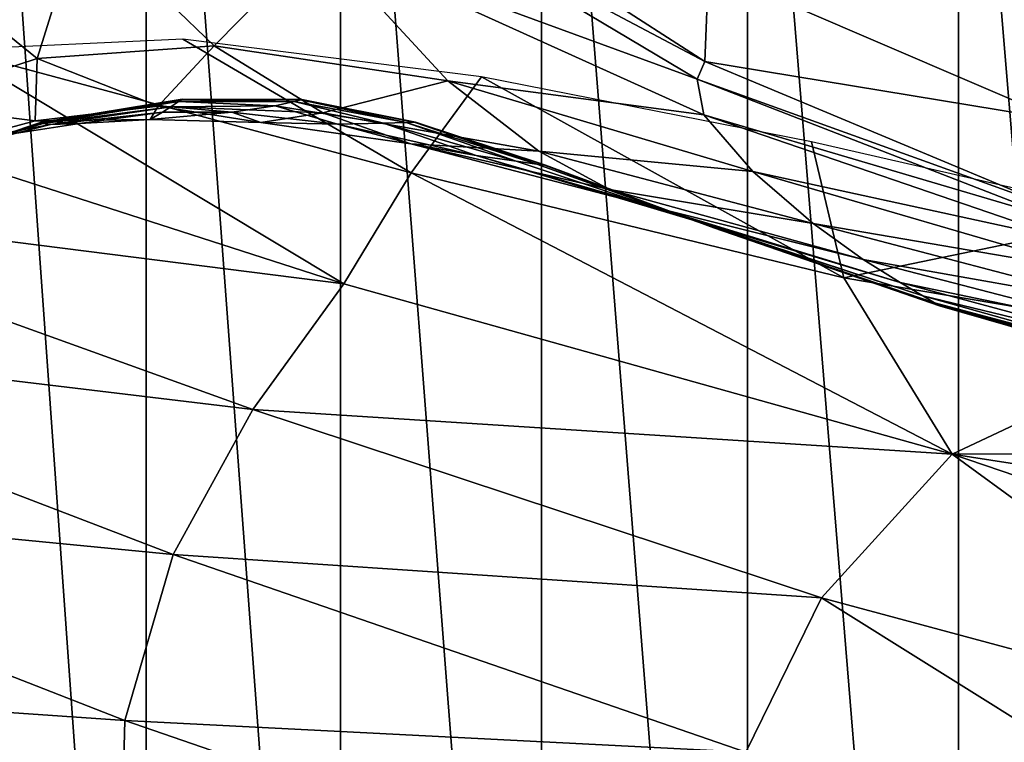
# Model space of a CAD drawing. Extents: x -0.032 to 0.032, y -0.162 to 0.032.
# Drawn here: x -0.007 to -0.003, y -0.157 to -0.154 of the extents above; entities that cross this region are included whole.
import ezdxf

# ---------------------------------------------------------------- set-up
doc = ezdxf.new("R2010")
doc.units = 0
doc.header["$MEASUREMENT"] = 0
doc.layers.get('0').update_dxf_attribs({"linetype": 'CONTINUOUS'})

msp = doc.modelspace()

# ---------------------------------------------------------------- linework, layer by layer
for points in [[(-0.0070386, -0.1510955, -0.0292263), (-0.0070386, -0.1606215, -0.042686), (-0.0063346, -0.1609774, -0.0424311)], [(-0.0070386, -0.1510955, -0.0292263), (-0.0063346, -0.1609774, -0.0424311), (-0.0063346, -0.1514525, -0.0289728)], [(-0.0063346, -0.1514525, -0.0289728), (-0.0063346, -0.1609774, -0.0424311), (-0.0056034, -0.1612951, -0.0422036)], [(-0.0063346, -0.1514525, -0.0289728), (-0.0056034, -0.1612951, -0.0422036), (-0.0056034, -0.1517712, -0.0287466)], [(-0.0056034, -0.1517712, -0.0287466), (-0.0056034, -0.1612951, -0.0422036), (-0.0048483, -0.1615733, -0.0420043)], [(-0.0056034, -0.1517712, -0.0287466), (-0.0048483, -0.1615733, -0.0420043), (-0.0048483, -0.1520502, -0.0285486)], [(-0.0048483, -0.1520502, -0.0285486), (-0.0048483, -0.1615733, -0.0420043), (-0.0040724, -0.1618107, -0.0418342)], [(-0.0048483, -0.1520502, -0.0285486), (-0.0040724, -0.1618107, -0.0418342), (-0.0040723, -0.1522883, -0.0283796)], [(-0.0040723, -0.1522883, -0.0283796), (-0.0040724, -0.1618107, -0.0418342), (-0.003279, -0.1620063, -0.041694)], [(-0.0040723, -0.1522883, -0.0283796), (-0.003279, -0.1620063, -0.041694), (-0.003279, -0.1524846, -0.0282403)], [(-0.003279, -0.1524846, -0.0282403), (-0.003279, -0.1620063, -0.041694), (-0.0024716, -0.1621593, -0.0415844)], [(-0.003279, -0.1524846, -0.0282403), (-0.0024716, -0.1621593, -0.0415844), (-0.0024716, -0.1526381, -0.0281313)], [(-0.0054883, -0.153944, -0.0474645), (-0.0054036, -0.1538543, -0.0475287), (-0.0042339, -0.1546088, -0.0469885)], [(-0.0054036, -0.1538543, -0.0475287), (-0.0042194, -0.1542611, -0.0465534), (-0.0042339, -0.1546088, -0.0469885)], [(-0.0056873, -0.1541516, -0.047316), (-0.0054883, -0.153944, -0.0474645), (-0.0042622, -0.1546752, -0.046941)], [(-0.0054883, -0.153944, -0.0474645), (-0.0042339, -0.1546088, -0.0469885), (-0.0042622, -0.1546752, -0.046941)], [(-0.0065792, -0.1540665, -0.0473772), (-0.0067455, -0.1545975, -0.0469972), (-0.0072339, -0.1542009, -0.0472811)], [(-0.0065792, -0.1540665, -0.0473772), (-0.0060785, -0.1545497, -0.0470312), (-0.0067455, -0.1545975, -0.0469972)], [(-0.0056873, -0.1541516, -0.047316), (-0.0060785, -0.1545497, -0.0470312), (-0.0065792, -0.1540665, -0.0473772)], [(-0.0056873, -0.1541516, -0.047316), (-0.0051999, -0.1546815, -0.0469367), (-0.0060785, -0.1545497, -0.0470312)], [(-0.0042372, -0.1548101, -0.0468444), (-0.0051999, -0.1546815, -0.0469367), (-0.0056873, -0.1541516, -0.047316)], [(-0.0056873, -0.1541516, -0.047316), (-0.0042622, -0.1546752, -0.046941), (-0.0042372, -0.1548101, -0.0468444)], [(-0.0072339, -0.1542009, -0.0472811), (-0.0067455, -0.1545975, -0.0469972), (-0.0072668, -0.1547675, -0.0468756)], [(-0.0042339, -0.1546088, -0.0469885), (-0.0042194, -0.1542611, -0.0465534), (-0.0029022, -0.1548284, -0.0461484)], [(-0.0042194, -0.1542611, -0.0465534), (-0.0029023, -0.1544207, -0.0455818), (-0.0029022, -0.1548284, -0.0461484)], [(-0.0061972, -0.1545244, -0.046848), (-0.007057, -0.1545654, -0.0468128), (-0.0053379, -0.1550284, -0.0464864)], [(-0.0061972, -0.1545244, -0.046848), (-0.0053379, -0.1550284, -0.0464864), (-0.0050739, -0.1546662, -0.0467504)], [(-0.0060785, -0.1545497, -0.0470312), (-0.0062897, -0.1547773, -0.0468684), (-0.0067455, -0.1545975, -0.0469972)], [(-0.0060785, -0.1545497, -0.0470312), (-0.0056702, -0.1548024, -0.0468503), (-0.0062897, -0.1547773, -0.0468684)], [(-0.0051999, -0.1546815, -0.0469367), (-0.0056702, -0.1548024, -0.0468503), (-0.0060785, -0.1545497, -0.0470312)], [(-0.007057, -0.1545654, -0.0468128), (-0.0076967, -0.1547667, -0.0466627), (-0.0055913, -0.1554459, -0.0461833)], [(-0.0067455, -0.1545975, -0.0469972), (-0.0067521, -0.1548324, -0.046829), (-0.0072668, -0.1547675, -0.0468756)], [(-0.007057, -0.1545654, -0.0468128), (-0.0055913, -0.1554459, -0.0461833), (-0.0053379, -0.1550284, -0.0464864)], [(-0.0067455, -0.1545975, -0.0469972), (-0.0062897, -0.1547773, -0.0468684), (-0.0067521, -0.1548324, -0.046829)], [(-0.0042622, -0.1546752, -0.046941), (-0.0042339, -0.1546088, -0.0469885), (-0.0029018, -0.155166, -0.0465894)], [(-0.0042339, -0.1546088, -0.0469885), (-0.0029022, -0.1548284, -0.0461484), (-0.0029018, -0.155166, -0.0465894)], [(-0.0050739, -0.1546662, -0.0467504), (-0.0053379, -0.1550284, -0.0464864), (-0.0037101, -0.1554234, -0.0462078)], [(-0.0050739, -0.1546662, -0.0467504), (-0.0037101, -0.1554234, -0.0462078), (-0.0038319, -0.1549108, -0.0465777)], [(-0.0051999, -0.1546815, -0.0469367), (-0.0048574, -0.154946, -0.0467473), (-0.0056702, -0.1548024, -0.0468503)], [(-0.0040522, -0.1550227, -0.0466922), (-0.0048574, -0.154946, -0.0467473), (-0.0051999, -0.1546815, -0.0469367)], [(-0.0042372, -0.1548101, -0.0468444), (-0.0040522, -0.1550227, -0.0466922), (-0.0051999, -0.1546815, -0.0469367)], [(-0.0042622, -0.1546752, -0.046941), (-0.0029018, -0.155166, -0.0465894), (-0.0028952, -0.1552061, -0.0465607)], [(-0.0042372, -0.1548101, -0.0468444), (-0.0042622, -0.1546752, -0.046941), (-0.0028952, -0.1552061, -0.0465607)], [(-0.0081448, -0.155122, -0.0464039), (-0.0055913, -0.1554459, -0.0461833), (-0.0076967, -0.1547667, -0.0466627)], [(-0.0072668, -0.1547675, -0.0468756), (-0.0067521, -0.1548324, -0.046829), (-0.0070599, -0.154915, -0.04677)], [(-0.0062897, -0.1547773, -0.0468684), (-0.0063197, -0.1548269, -0.0468329), (-0.0067521, -0.1548324, -0.046829)], [(-0.006201, -0.1547513, -0.046887), (-0.0061993, -0.1547501, -0.0468878), (-0.0067322, -0.1548389, -0.0468244)], [(-0.0067322, -0.1548389, -0.0468243), (-0.0067322, -0.1548389, -0.0468244), (-0.0061993, -0.1547501, -0.0468878)], [(-0.0067322, -0.1548389, -0.0468243), (-0.0061993, -0.1547501, -0.0468878), (-0.0061993, -0.1547501, -0.0468878)], [(-0.0067322, -0.154839, -0.0468243), (-0.0067322, -0.1548389, -0.0468243), (-0.0061993, -0.1547501, -0.0468878)], [(-0.0067322, -0.154839, -0.0468243), (-0.0061993, -0.1547501, -0.0468878), (-0.0061993, -0.1547501, -0.0468878)], [(-0.0067322, -0.154839, -0.0468243), (-0.0067322, -0.154839, -0.0468243), (-0.0061993, -0.1547501, -0.0468878)], [(-0.0067322, -0.154839, -0.0468243), (-0.0061993, -0.1547501, -0.0468878), (-0.0061993, -0.1547502, -0.0468878)], [(-0.0061993, -0.1547502, -0.0468877), (-0.0061993, -0.1547502, -0.0468877), (-0.0067322, -0.154839, -0.0468243)], [(-0.0061993, -0.1547502, -0.0468877), (-0.0067322, -0.154839, -0.0468243), (-0.0067322, -0.154839, -0.0468243)], [(-0.0061993, -0.1547502, -0.0468877), (-0.0061993, -0.1547502, -0.0468877), (-0.0067322, -0.1548391, -0.0468243)], [(-0.0061993, -0.1547502, -0.0468877), (-0.0067322, -0.1548391, -0.0468243), (-0.0067322, -0.154839, -0.0468243)], [(-0.0061993, -0.1547502, -0.0468877), (-0.0061993, -0.1547502, -0.0468877), (-0.0067322, -0.1548391, -0.0468242)], [(-0.0061993, -0.1547502, -0.0468877), (-0.0067322, -0.1548391, -0.0468242), (-0.0067322, -0.1548391, -0.0468243)], [(-0.0061993, -0.1547502, -0.0468877), (-0.0061993, -0.1547502, -0.0468877), (-0.0067322, -0.1548391, -0.0468242)], [(-0.0061993, -0.1547502, -0.0468877), (-0.0067322, -0.1548391, -0.0468242), (-0.0067322, -0.1548391, -0.0468242)], [(-0.0067322, -0.154839, -0.0468243), (-0.0067322, -0.154839, -0.0468243), (-0.0061993, -0.1547502, -0.0468878)], [(-0.0067322, -0.154839, -0.0468243), (-0.0061993, -0.1547502, -0.0468878), (-0.0061993, -0.1547502, -0.0468877)], [(-0.006201, -0.1547513, -0.046887), (-0.0067322, -0.1548389, -0.0468244), (-0.0067311, -0.1548392, -0.0468241)], [(-0.006213, -0.1547595, -0.046881), (-0.006201, -0.1547513, -0.046887), (-0.0067311, -0.1548392, -0.0468241)], [(-0.006213, -0.1547595, -0.046881), (-0.0067311, -0.1548392, -0.0468241), (-0.0067236, -0.1548417, -0.0468224)], [(-0.0062415, -0.1547791, -0.0468671), (-0.006213, -0.1547595, -0.046881), (-0.0067236, -0.1548417, -0.0468224)], [(-0.0062415, -0.1547791, -0.0468671), (-0.0067236, -0.1548417, -0.0468224), (-0.0066943, -0.154846, -0.0468193)], [(-0.0062734, -0.1547999, -0.0468522), (-0.0062415, -0.1547791, -0.0468671), (-0.0066943, -0.154846, -0.0468193)], [(-0.0062897, -0.1547773, -0.0468684), (-0.0059035, -0.1548388, -0.0468243), (-0.0063197, -0.1548269, -0.0468329)], [(-0.0056702, -0.1548024, -0.0468503), (-0.0059035, -0.1548388, -0.0468243), (-0.0062897, -0.1547773, -0.0468684)], [(-0.006012, -0.1547999, -0.0468521), (-0.0062415, -0.1547791, -0.0468671), (-0.0062734, -0.1547999, -0.0468522)], [(-0.0058501, -0.1547755, -0.0468695), (-0.006213, -0.1547595, -0.046881), (-0.0062415, -0.1547791, -0.0468671)], [(-0.006012, -0.1547999, -0.0468521), (-0.0058501, -0.1547755, -0.0468695), (-0.0062415, -0.1547791, -0.0468671)], [(-0.0057781, -0.1547591, -0.0468812), (-0.006201, -0.1547513, -0.046887), (-0.006213, -0.1547595, -0.046881)], [(-0.0058501, -0.1547755, -0.0468695), (-0.0057781, -0.1547591, -0.0468812), (-0.006213, -0.1547595, -0.046881)], [(-0.0057526, -0.1547525, -0.046886), (-0.0061993, -0.1547501, -0.0468878), (-0.006201, -0.1547513, -0.046887)], [(-0.0057781, -0.1547591, -0.0468812), (-0.0057526, -0.1547525, -0.046886), (-0.006201, -0.1547513, -0.046887)], [(-0.0061993, -0.1547502, -0.0468878), (-0.0061993, -0.1547501, -0.0468878), (-0.0057489, -0.1547516, -0.0468866)], [(-0.0061993, -0.1547501, -0.0468878), (-0.0061993, -0.1547501, -0.0468878), (-0.0057489, -0.1547516, -0.0468866)], [(-0.0061993, -0.1547501, -0.0468878), (-0.0057489, -0.1547516, -0.0468866), (-0.0057489, -0.1547516, -0.0468866)], [(-0.0061993, -0.1547501, -0.0468878), (-0.0061993, -0.1547501, -0.0468878), (-0.0057489, -0.1547515, -0.0468867)], [(-0.0061993, -0.1547501, -0.0468878), (-0.0057489, -0.1547515, -0.0468867), (-0.0057489, -0.1547516, -0.0468866)], [(-0.0057526, -0.1547525, -0.046886), (-0.0057489, -0.1547515, -0.0468867), (-0.0061993, -0.1547501, -0.0468878)], [(-0.0061993, -0.1547502, -0.0468877), (-0.0061993, -0.1547502, -0.0468878), (-0.0057489, -0.1547516, -0.0468866)], [(-0.0061993, -0.1547502, -0.0468877), (-0.0057489, -0.1547516, -0.0468866), (-0.0057489, -0.1547516, -0.0468866)], [(-0.0061993, -0.1547502, -0.0468878), (-0.0057489, -0.1547516, -0.0468866), (-0.0057489, -0.1547516, -0.0468866)], [(-0.0057489, -0.1547517, -0.0468866), (-0.0057489, -0.1547517, -0.0468865), (-0.0061993, -0.1547502, -0.0468877)], [(-0.0057489, -0.1547517, -0.0468866), (-0.0061993, -0.1547502, -0.0468877), (-0.0061993, -0.1547502, -0.0468877)], [(-0.0057489, -0.1547517, -0.0468866), (-0.0057489, -0.1547517, -0.0468866), (-0.0061993, -0.1547502, -0.0468877)], [(-0.0057489, -0.1547517, -0.0468866), (-0.0061993, -0.1547502, -0.0468877), (-0.0061993, -0.1547502, -0.0468877)], [(-0.0057489, -0.1547516, -0.0468866), (-0.0057489, -0.1547517, -0.0468866), (-0.0061993, -0.1547502, -0.0468877)], [(-0.0057489, -0.1547516, -0.0468866), (-0.0061993, -0.1547502, -0.0468877), (-0.0061993, -0.1547502, -0.0468877)], [(-0.0057489, -0.1547516, -0.0468866), (-0.0057489, -0.1547516, -0.0468866), (-0.0061993, -0.1547502, -0.0468877)], [(-0.0057489, -0.1547516, -0.0468866), (-0.0061993, -0.1547502, -0.0468877), (-0.0061993, -0.1547502, -0.0468877)], [(-0.0056155, -0.154845, -0.0468198), (-0.0058501, -0.1547755, -0.0468695), (-0.006012, -0.1547999, -0.0468521)], [(-0.0054419, -0.1548412, -0.0468224), (-0.0057781, -0.1547591, -0.0468812), (-0.0058501, -0.1547755, -0.0468695)], [(-0.0056155, -0.154845, -0.0468198), (-0.0054419, -0.1548412, -0.0468224), (-0.0058501, -0.1547755, -0.0468695)], [(-0.0053569, -0.154838, -0.0468247), (-0.0057526, -0.1547525, -0.046886), (-0.0057781, -0.1547591, -0.0468812)], [(-0.0054419, -0.1548412, -0.0468224), (-0.0053569, -0.154838, -0.0468247), (-0.0057781, -0.1547591, -0.0468812)], [(-0.0053262, -0.1548366, -0.0468257), (-0.0057489, -0.1547515, -0.0468867), (-0.0057526, -0.1547525, -0.046886)], [(-0.0053569, -0.154838, -0.0468247), (-0.0053262, -0.1548366, -0.0468257), (-0.0057526, -0.1547525, -0.046886)], [(-0.0057489, -0.1547516, -0.0468866), (-0.0057489, -0.1547515, -0.0468867), (-0.0053218, -0.1548365, -0.0468258)], [(-0.0053262, -0.1548366, -0.0468257), (-0.0053218, -0.1548365, -0.0468258), (-0.0057489, -0.1547515, -0.0468867)], [(-0.0057489, -0.1547516, -0.0468866), (-0.0057489, -0.1547516, -0.0468866), (-0.0053218, -0.1548365, -0.0468258)], [(-0.0057489, -0.1547516, -0.0468866), (-0.0053218, -0.1548365, -0.0468258), (-0.0053218, -0.1548365, -0.0468257)], [(-0.0057489, -0.1547516, -0.0468866), (-0.0057489, -0.1547516, -0.0468866), (-0.0053218, -0.1548365, -0.0468258)], [(-0.0057489, -0.1547516, -0.0468866), (-0.0053218, -0.1548365, -0.0468258), (-0.0053218, -0.1548365, -0.0468258)], [(-0.0057489, -0.1547516, -0.0468866), (-0.0053218, -0.1548365, -0.0468258), (-0.0053218, -0.1548365, -0.0468258)], [(-0.0057489, -0.1547516, -0.0468866), (-0.0057489, -0.1547516, -0.0468866), (-0.0053218, -0.1548365, -0.0468257)], [(-0.0057489, -0.1547516, -0.0468866), (-0.0053218, -0.1548365, -0.0468257), (-0.0053218, -0.1548365, -0.0468257)], [(-0.0053218, -0.1548366, -0.0468257), (-0.0057489, -0.1547517, -0.0468866), (-0.0057489, -0.1547516, -0.0468866)], [(-0.0053218, -0.1548365, -0.0468257), (-0.0053218, -0.1548366, -0.0468257), (-0.0057489, -0.1547516, -0.0468866)], [(-0.0053218, -0.1548365, -0.0468257), (-0.0057489, -0.1547516, -0.0468866), (-0.0057489, -0.1547516, -0.0468866)], [(-0.0053218, -0.1548366, -0.0468257), (-0.0053218, -0.1548366, -0.0468257), (-0.0057489, -0.1547517, -0.0468866)], [(-0.0053218, -0.1548366, -0.0468257), (-0.0053218, -0.1548366, -0.0468257), (-0.0057489, -0.1547517, -0.0468866)], [(-0.0053218, -0.1548366, -0.0468257), (-0.0057489, -0.1547517, -0.0468866), (-0.0057489, -0.1547517, -0.0468866)], [(-0.0053218, -0.1548366, -0.0468257), (-0.0053218, -0.1548366, -0.0468257), (-0.0057489, -0.1547517, -0.0468865)], [(-0.0053218, -0.1548366, -0.0468257), (-0.0057489, -0.1547517, -0.0468865), (-0.0057489, -0.1547517, -0.0468866)], [(-0.0062734, -0.1547999, -0.0468522), (-0.0066943, -0.154846, -0.0468193), (-0.0065851, -0.1548423, -0.0468219)], [(-0.0063197, -0.1548269, -0.0468329), (-0.0062734, -0.1547999, -0.0468522), (-0.0065851, -0.1548423, -0.0468219)], [(-0.0059035, -0.1548388, -0.0468243), (-0.006012, -0.1547999, -0.0468521), (-0.0063197, -0.1548269, -0.0468329)], [(-0.0063197, -0.1548269, -0.0468329), (-0.006012, -0.1547999, -0.0468521), (-0.0062734, -0.1547999, -0.0468522)], [(-0.0059035, -0.1548388, -0.0468243), (-0.0056155, -0.154845, -0.0468198), (-0.006012, -0.1547999, -0.0468521)], [(-0.0056702, -0.1548024, -0.0468503), (-0.005339, -0.1549187, -0.0467669), (-0.0059035, -0.1548388, -0.0468243)], [(-0.0048574, -0.154946, -0.0467473), (-0.005339, -0.1549187, -0.0467669), (-0.0056702, -0.1548024, -0.0468503)], [(-0.0028535, -0.1552833, -0.0465054), (-0.0040522, -0.1550227, -0.0466922), (-0.0042372, -0.1548101, -0.0468444)], [(-0.0042372, -0.1548101, -0.0468444), (-0.0028952, -0.1552061, -0.0465607), (-0.0028535, -0.1552833, -0.0465054)], [(-0.0067322, -0.1548389, -0.0468244), (-0.007303, -0.1550311, -0.046687), (-0.0073001, -0.155029, -0.0466884)], [(-0.0073029, -0.1550311, -0.046687), (-0.007303, -0.1550311, -0.046687), (-0.0067322, -0.1548389, -0.0468243)], [(-0.007303, -0.1550311, -0.046687), (-0.007303, -0.1550311, -0.046687), (-0.0067322, -0.1548389, -0.0468244)], [(-0.007303, -0.1550311, -0.046687), (-0.0067322, -0.1548389, -0.0468244), (-0.0067322, -0.1548389, -0.0468243)], [(-0.0073029, -0.1550311, -0.046687), (-0.0067322, -0.1548389, -0.0468243), (-0.0067322, -0.154839, -0.0468243)], [(-0.0067322, -0.154839, -0.0468243), (-0.0067322, -0.1548391, -0.0468243), (-0.0073029, -0.1550312, -0.0466869)], [(-0.0067322, -0.154839, -0.0468243), (-0.0073029, -0.1550312, -0.0466869), (-0.0073029, -0.1550312, -0.0466869)], [(-0.0067322, -0.154839, -0.0468243), (-0.0067322, -0.154839, -0.0468243), (-0.0073029, -0.1550312, -0.0466869)], [(-0.0067322, -0.154839, -0.0468243), (-0.0073029, -0.1550312, -0.0466869), (-0.0073029, -0.1550311, -0.0466869)], [(-0.0073029, -0.1550311, -0.0466869), (-0.0073029, -0.1550311, -0.046687), (-0.0067322, -0.154839, -0.0468243)], [(-0.0073029, -0.1550311, -0.0466869), (-0.0067322, -0.154839, -0.0468243), (-0.0067322, -0.154839, -0.0468243)], [(-0.0073029, -0.1550311, -0.0466869), (-0.0073029, -0.1550311, -0.0466869), (-0.0067322, -0.154839, -0.0468243)], [(-0.0073029, -0.1550311, -0.0466869), (-0.0067322, -0.154839, -0.0468243), (-0.0067322, -0.154839, -0.0468243)], [(-0.0067322, -0.1548391, -0.0468243), (-0.0067322, -0.1548391, -0.0468242), (-0.0073029, -0.1550312, -0.0466869)], [(-0.0067322, -0.1548391, -0.0468243), (-0.0073029, -0.1550312, -0.0466869), (-0.0073029, -0.1550312, -0.0466869)], [(-0.0067322, -0.1548391, -0.0468242), (-0.0067322, -0.1548391, -0.0468242), (-0.0073029, -0.1550312, -0.0466869)], [(-0.0067322, -0.1548391, -0.0468242), (-0.0073029, -0.1550312, -0.0466869), (-0.0073029, -0.1550312, -0.0466869)], [(-0.0067311, -0.1548392, -0.0468241), (-0.0067322, -0.1548389, -0.0468244), (-0.0073001, -0.155029, -0.0466884)], [(-0.0067311, -0.1548392, -0.0468241), (-0.0073001, -0.155029, -0.0466884), (-0.0072803, -0.1550149, -0.0466985)], [(-0.0067236, -0.1548417, -0.0468224), (-0.0067311, -0.1548392, -0.0468241), (-0.0072803, -0.1550149, -0.0466985)], [(-0.0067236, -0.1548417, -0.0468224), (-0.0072803, -0.1550149, -0.0466985), (-0.0072187, -0.1549783, -0.0467247)], [(-0.0066943, -0.154846, -0.0468193), (-0.0067236, -0.1548417, -0.0468224), (-0.0072187, -0.1549783, -0.0467247)], [(-0.0066943, -0.154846, -0.0468193), (-0.0072187, -0.1549783, -0.0467247), (-0.0070599, -0.154915, -0.04677)], [(-0.0067521, -0.1548324, -0.046829), (-0.0065851, -0.1548423, -0.0468219), (-0.0070599, -0.154915, -0.04677)], [(-0.0065851, -0.1548423, -0.0468219), (-0.0066943, -0.154846, -0.0468193), (-0.0070599, -0.154915, -0.04677)], [(-0.0067521, -0.1548324, -0.046829), (-0.0063197, -0.1548269, -0.0468329), (-0.0065851, -0.1548423, -0.0468219)], [(-0.005339, -0.1549187, -0.0467669), (-0.0056155, -0.154845, -0.0468198), (-0.0059035, -0.1548388, -0.0468243)], [(-0.005094, -0.1549631, -0.0467351), (-0.0054419, -0.1548412, -0.0468224), (-0.0056155, -0.154845, -0.0468198)], [(-0.005339, -0.1549187, -0.0467669), (-0.005094, -0.1549631, -0.0467351), (-0.0056155, -0.154845, -0.0468198)], [(-0.0049424, -0.1549843, -0.0467199), (-0.0053569, -0.154838, -0.0468247), (-0.0054419, -0.1548412, -0.0468224)], [(-0.005094, -0.1549631, -0.0467351), (-0.0049424, -0.1549843, -0.0467199), (-0.0054419, -0.1548412, -0.0468224)], [(-0.0048651, -0.154995, -0.0467122), (-0.0053262, -0.1548366, -0.0468257), (-0.0053569, -0.154838, -0.0468247)], [(-0.0049424, -0.1549843, -0.0467199), (-0.0048651, -0.154995, -0.0467122), (-0.0053569, -0.154838, -0.0468247)], [(-0.0048367, -0.1549989, -0.0467094), (-0.0053218, -0.1548365, -0.0468258), (-0.0053262, -0.1548366, -0.0468257)], [(-0.0048651, -0.154995, -0.0467122), (-0.0048367, -0.1549989, -0.0467094), (-0.0053262, -0.1548366, -0.0468257)], [(-0.0053218, -0.1548365, -0.0468257), (-0.0053218, -0.1548365, -0.0468258), (-0.0048326, -0.1549995, -0.046709)], [(-0.0053218, -0.1548365, -0.0468257), (-0.0048326, -0.1549995, -0.046709), (-0.0048326, -0.1549996, -0.0467089)], [(-0.0053218, -0.1548365, -0.0468258), (-0.0053218, -0.1548365, -0.0468258), (-0.0048326, -0.1549995, -0.046709)], [(-0.0053218, -0.1548365, -0.0468258), (-0.0048326, -0.1549995, -0.046709), (-0.0048326, -0.1549995, -0.046709)], [(-0.0053218, -0.1548365, -0.0468258), (-0.0053218, -0.1548365, -0.0468258), (-0.0048326, -0.1549995, -0.046709)], [(-0.0053218, -0.1548365, -0.0468258), (-0.0048326, -0.1549995, -0.046709), (-0.0048326, -0.1549995, -0.046709)], [(-0.0053218, -0.1548365, -0.0468257), (-0.0053218, -0.1548365, -0.0468257), (-0.0048326, -0.1549996, -0.0467089)], [(-0.0053218, -0.1548365, -0.0468257), (-0.0048326, -0.1549996, -0.0467089), (-0.0048326, -0.1549996, -0.0467089)], [(-0.0048367, -0.1549989, -0.0467094), (-0.0048326, -0.1549995, -0.046709), (-0.0053218, -0.1548365, -0.0468258)], [(-0.0048326, -0.1549996, -0.0467089), (-0.0053218, -0.1548366, -0.0468257), (-0.0053218, -0.1548365, -0.0468257)], [(-0.0048326, -0.1549996, -0.0467089), (-0.0048326, -0.1549996, -0.0467089), (-0.0053218, -0.1548366, -0.0468257)], [(-0.0048326, -0.1549996, -0.0467089), (-0.0053218, -0.1548366, -0.0468257), (-0.0053218, -0.1548366, -0.0468257)], [(-0.0048326, -0.1549996, -0.0467089), (-0.0048326, -0.1549996, -0.0467089), (-0.0053218, -0.1548366, -0.0468257)], [(-0.0048326, -0.1549996, -0.0467089), (-0.0053218, -0.1548366, -0.0468257), (-0.0053218, -0.1548366, -0.0468257)], [(-0.0048326, -0.1549996, -0.0467089), (-0.0048326, -0.1549996, -0.0467089), (-0.0053218, -0.1548366, -0.0468257)], [(-0.0048326, -0.1549996, -0.0467089), (-0.0053218, -0.1548366, -0.0468257), (-0.0053218, -0.1548366, -0.0468257)], [(-0.0048326, -0.1549996, -0.0467089), (-0.0048326, -0.1549996, -0.0467089), (-0.0053218, -0.1548366, -0.0468257)], [(-0.0048574, -0.154946, -0.0467473), (-0.0045919, -0.1550899, -0.0466443), (-0.005339, -0.1549187, -0.0467669)], [(-0.0045919, -0.1550899, -0.0466443), (-0.0044006, -0.1551639, -0.0465912), (-0.005339, -0.1549187, -0.0467669)], [(-0.0044006, -0.1551639, -0.0465912), (-0.005094, -0.1549631, -0.0467351), (-0.005339, -0.1549187, -0.0467669)], [(-0.0026009, -0.1551939, -0.0463763), (-0.0038319, -0.1549108, -0.0465777), (-0.0037101, -0.1554234, -0.0462078)], [(-0.0044006, -0.1551639, -0.0465912), (-0.0042824, -0.1552052, -0.0465616), (-0.005094, -0.1549631, -0.0467351)], [(-0.0042824, -0.1552052, -0.0465616), (-0.0049424, -0.1549843, -0.0467199), (-0.005094, -0.1549631, -0.0467351)], [(-0.0038263, -0.1552182, -0.0465522), (-0.0045919, -0.1550899, -0.0466443), (-0.0048574, -0.154946, -0.0467473)], [(-0.0040522, -0.1550227, -0.0466922), (-0.0038263, -0.1552182, -0.0465522), (-0.0048574, -0.154946, -0.0467473)], [(-0.0042824, -0.1552052, -0.0465616), (-0.0048651, -0.154995, -0.0467122), (-0.0049424, -0.1549843, -0.0467199)], [(-0.0042824, -0.1552052, -0.0465616), (-0.0042216, -0.1552264, -0.0465465), (-0.0048651, -0.154995, -0.0467122)], [(-0.0042216, -0.1552264, -0.0465465), (-0.0048367, -0.1549989, -0.0467094), (-0.0048651, -0.154995, -0.0467122)], [(-0.0042216, -0.1552264, -0.0465465), (-0.0041993, -0.1552342, -0.0465408), (-0.0048367, -0.1549989, -0.0467094)], [(-0.0041993, -0.1552342, -0.0465408), (-0.0048326, -0.1549995, -0.046709), (-0.0048367, -0.1549989, -0.0467094)], [(-0.0048326, -0.1549995, -0.046709), (-0.0048326, -0.1549995, -0.046709), (-0.0041961, -0.1552354, -0.04654)], [(-0.0048326, -0.1549995, -0.046709), (-0.0041961, -0.1552354, -0.04654), (-0.0041961, -0.1552354, -0.04654)], [(-0.0048326, -0.1549995, -0.046709), (-0.0048326, -0.1549995, -0.046709), (-0.0041961, -0.1552354, -0.04654)], [(-0.0048326, -0.1549995, -0.046709), (-0.0041961, -0.1552354, -0.04654), (-0.0041961, -0.1552354, -0.04654)], [(-0.0048326, -0.1549996, -0.0467089), (-0.0048326, -0.1549995, -0.046709), (-0.0041961, -0.1552354, -0.04654)], [(-0.0041993, -0.1552342, -0.0465408), (-0.0041961, -0.1552354, -0.04654), (-0.0048326, -0.1549995, -0.046709)], [(-0.0048326, -0.1549996, -0.0467089), (-0.0041961, -0.1552354, -0.04654), (-0.0041961, -0.1552354, -0.04654)], [(-0.0048326, -0.1549996, -0.0467089), (-0.0048326, -0.1549996, -0.0467089), (-0.0041961, -0.1552354, -0.04654)], [(-0.0048326, -0.1549996, -0.0467089), (-0.0041961, -0.1552354, -0.04654), (-0.0041961, -0.1552354, -0.04654)], [(-0.0041961, -0.1552354, -0.04654), (-0.0041961, -0.1552355, -0.04654), (-0.0048326, -0.1549996, -0.0467089)], [(-0.0041961, -0.1552354, -0.04654), (-0.0048326, -0.1549996, -0.0467089), (-0.0048326, -0.1549996, -0.0467089)], [(-0.0041961, -0.1552355, -0.04654), (-0.004196, -0.1552355, -0.04654), (-0.0048326, -0.1549996, -0.0467089)], [(-0.0041961, -0.1552355, -0.04654), (-0.0048326, -0.1549996, -0.0467089), (-0.0048326, -0.1549996, -0.0467089)], [(-0.004196, -0.1552355, -0.04654), (-0.004196, -0.1552355, -0.0465399), (-0.0048326, -0.1549996, -0.0467089)], [(-0.004196, -0.1552355, -0.04654), (-0.0048326, -0.1549996, -0.0467089), (-0.0048326, -0.1549996, -0.0467089)], [(-0.004196, -0.1552355, -0.0465399), (-0.004196, -0.1552355, -0.0465399), (-0.0048326, -0.1549996, -0.0467089)], [(-0.004196, -0.1552355, -0.0465399), (-0.0048326, -0.1549996, -0.0467089), (-0.0048326, -0.1549996, -0.0467089)], [(-0.0053379, -0.1550284, -0.0464864), (-0.0055913, -0.1554459, -0.0461833), (-0.0033034, -0.1560871, -0.0457308)], [(-0.0053379, -0.1550284, -0.0464864), (-0.0033034, -0.1560871, -0.0457308), (-0.0037101, -0.1554234, -0.0462078)], [(-0.0027554, -0.1554011, -0.0464211), (-0.0038263, -0.1552182, -0.0465522), (-0.0040522, -0.1550227, -0.0466922)], [(-0.0028535, -0.1552833, -0.0465054), (-0.0027554, -0.1554011, -0.0464211), (-0.0040522, -0.1550227, -0.0466922)], [(-0.0036372, -0.1553543, -0.0464548), (-0.0044006, -0.1551639, -0.0465912), (-0.0045919, -0.1550899, -0.0466443)], [(-0.0038263, -0.1552182, -0.0465522), (-0.0036372, -0.1553543, -0.0464548), (-0.0045919, -0.1550899, -0.0466443)], [(-0.0084411, -0.1556172, -0.0460483), (-0.0059335, -0.1559181, -0.045842), (-0.0081448, -0.155122, -0.0464039)], [(-0.0081448, -0.155122, -0.0464039), (-0.0059335, -0.1559181, -0.045842), (-0.0055913, -0.1554459, -0.0461833)], [(-0.003499, -0.15544, -0.0463934), (-0.0042824, -0.1552052, -0.0465616), (-0.0044006, -0.1551639, -0.0465912)], [(-0.0036372, -0.1553543, -0.0464548), (-0.003499, -0.15544, -0.0463934), (-0.0044006, -0.1551639, -0.0465912)], [(-0.0034132, -0.155491, -0.0463569), (-0.0042216, -0.1552264, -0.0465465), (-0.0042824, -0.1552052, -0.0465616)], [(-0.003499, -0.15544, -0.0463934), (-0.0034132, -0.155491, -0.0463569), (-0.0042824, -0.1552052, -0.0465616)], [(-0.0033692, -0.1555173, -0.0463381), (-0.0041993, -0.1552342, -0.0465408), (-0.0042216, -0.1552264, -0.0465465)], [(-0.0034132, -0.155491, -0.0463569), (-0.0033692, -0.1555173, -0.0463381), (-0.0042216, -0.1552264, -0.0465465)], [(-0.0027554, -0.1554011, -0.0464211), (-0.0026304, -0.1555318, -0.0463275), (-0.0038263, -0.1552182, -0.0465522)], [(-0.0026304, -0.1555318, -0.0463275), (-0.0036372, -0.1553543, -0.0464548), (-0.0038263, -0.1552182, -0.0465522)], [(-0.0026009, -0.1551939, -0.0463763), (-0.0037101, -0.1554234, -0.0462078), (-0.0023735, -0.1556482, -0.0460496)], [(-0.003353, -0.1555269, -0.0463312), (-0.0041961, -0.1552354, -0.04654), (-0.0041993, -0.1552342, -0.0465408)], [(-0.0033692, -0.1555173, -0.0463381), (-0.003353, -0.1555269, -0.0463312), (-0.0041993, -0.1552342, -0.0465408)], [(-0.003353, -0.1555269, -0.0463312), (-0.0033507, -0.1555283, -0.0463302), (-0.0041961, -0.1552354, -0.04654)], [(-0.0033507, -0.1555284, -0.0463301), (-0.0041961, -0.1552355, -0.04654), (-0.0041961, -0.1552354, -0.04654)], [(-0.0041961, -0.1552354, -0.04654), (-0.0041961, -0.1552354, -0.04654), (-0.0033507, -0.1555284, -0.0463301)], [(-0.0041961, -0.1552354, -0.04654), (-0.0033507, -0.1555284, -0.0463301), (-0.0033507, -0.1555284, -0.0463301)], [(-0.0041961, -0.1552354, -0.04654), (-0.0041961, -0.1552354, -0.04654), (-0.0033507, -0.1555284, -0.0463301)], [(-0.0041961, -0.1552354, -0.04654), (-0.0033507, -0.1555284, -0.0463301), (-0.0033507, -0.1555284, -0.0463301)], [(-0.0041961, -0.1552354, -0.04654), (-0.0041961, -0.1552354, -0.04654), (-0.0033507, -0.1555284, -0.0463302)], [(-0.0041961, -0.1552354, -0.04654), (-0.0033507, -0.1555284, -0.0463302), (-0.0033507, -0.1555284, -0.0463301)], [(-0.0041961, -0.1552354, -0.04654), (-0.0041961, -0.1552354, -0.04654), (-0.0033507, -0.1555283, -0.0463302)], [(-0.0041961, -0.1552354, -0.04654), (-0.0033507, -0.1555283, -0.0463302), (-0.0033507, -0.1555284, -0.0463302)], [(-0.0033507, -0.1555284, -0.0463301), (-0.004196, -0.1552355, -0.04654), (-0.0041961, -0.1552355, -0.04654)], [(-0.0033507, -0.1555284, -0.0463301), (-0.0033507, -0.1555284, -0.0463301), (-0.0041961, -0.1552355, -0.04654)], [(-0.0033507, -0.1555285, -0.0463301), (-0.0033507, -0.1555285, -0.0463301), (-0.004196, -0.1552355, -0.0465399)], [(-0.0033507, -0.1555285, -0.0463301), (-0.004196, -0.1552355, -0.0465399), (-0.004196, -0.1552355, -0.0465399)], [(-0.0033507, -0.1555284, -0.0463301), (-0.0033507, -0.1555285, -0.0463301), (-0.004196, -0.1552355, -0.0465399)], [(-0.0033507, -0.1555284, -0.0463301), (-0.004196, -0.1552355, -0.0465399), (-0.004196, -0.1552355, -0.04654)], [(-0.0033507, -0.1555284, -0.0463301), (-0.0033507, -0.1555284, -0.0463301), (-0.004196, -0.1552355, -0.04654)], [(-0.0026304, -0.1555318, -0.0463275), (-0.0025158, -0.155645, -0.0462465), (-0.0036372, -0.1553543, -0.0464548)], [(-0.0025158, -0.155645, -0.0462465), (-0.003499, -0.15544, -0.0463934), (-0.0036372, -0.1553543, -0.0464548)], [(-0.0059335, -0.1559181, -0.045842), (-0.0033034, -0.1560871, -0.0457308), (-0.0055913, -0.1554459, -0.0461833)], [(-0.0023735, -0.1556482, -0.0460496), (-0.0037101, -0.1554234, -0.0462078), (-0.0033034, -0.1560871, -0.0457308)], [(-0.0024272, -0.1557297, -0.0461858), (-0.0034132, -0.155491, -0.0463569), (-0.003499, -0.15544, -0.0463934)], [(-0.0025158, -0.155645, -0.0462465), (-0.0024272, -0.1557297, -0.0461858), (-0.003499, -0.15544, -0.0463934)], [(-0.0023714, -0.1557826, -0.046148), (-0.0033692, -0.1555173, -0.0463381), (-0.0034132, -0.155491, -0.0463569)], [(-0.0024272, -0.1557297, -0.0461858), (-0.0023714, -0.1557826, -0.046148), (-0.0034132, -0.155491, -0.0463569)], [(-0.0023714, -0.1557826, -0.046148), (-0.0023428, -0.1558098, -0.0461285), (-0.0033692, -0.1555173, -0.0463381)], [(-0.0023428, -0.1558098, -0.0461285), (-0.003353, -0.1555269, -0.0463312), (-0.0033692, -0.1555173, -0.0463381)], [(-0.0023428, -0.1558098, -0.0461285), (-0.0023323, -0.1558198, -0.0461213), (-0.003353, -0.1555269, -0.0463312)], [(-0.0023323, -0.1558198, -0.0461213), (-0.0033507, -0.1555283, -0.0463302), (-0.003353, -0.1555269, -0.0463312)], [(-0.0023323, -0.1558198, -0.0461213), (-0.0023308, -0.1558212, -0.0461203), (-0.0033507, -0.1555283, -0.0463302)], [(-0.0033507, -0.1555284, -0.0463302), (-0.0033507, -0.1555283, -0.0463302), (-0.0023308, -0.1558212, -0.0461203)], [(-0.0023307, -0.1558213, -0.0461202), (-0.0023307, -0.1558213, -0.0461202), (-0.0033507, -0.1555284, -0.0463301)], [(-0.0023307, -0.1558213, -0.0461202), (-0.0033507, -0.1555284, -0.0463301), (-0.0033507, -0.1555284, -0.0463301)], [(-0.0023307, -0.1558213, -0.0461202), (-0.0033507, -0.1555285, -0.0463301), (-0.0033507, -0.1555284, -0.0463301)], [(-0.0023307, -0.1558213, -0.0461202), (-0.0023307, -0.1558213, -0.0461202), (-0.0033507, -0.1555284, -0.0463301)], [(-0.0023307, -0.1558213, -0.0461202), (-0.0033507, -0.1555284, -0.0463301), (-0.0033507, -0.1555284, -0.0463301)], [(-0.0033507, -0.1555284, -0.0463301), (-0.0033507, -0.1555284, -0.0463301), (-0.0023308, -0.1558213, -0.0461203)], [(-0.0033507, -0.1555284, -0.0463301), (-0.0023308, -0.1558213, -0.0461203), (-0.0023308, -0.1558213, -0.0461203)], [(-0.0033507, -0.1555284, -0.0463301), (-0.0033507, -0.1555284, -0.0463302), (-0.0023308, -0.1558212, -0.0461203)], [(-0.0033507, -0.1555284, -0.0463301), (-0.0023308, -0.1558212, -0.0461203), (-0.0023308, -0.1558213, -0.0461203)], [(-0.0033507, -0.1555284, -0.0463302), (-0.0023308, -0.1558212, -0.0461203), (-0.0023308, -0.1558212, -0.0461203)], [(-0.0033507, -0.1555284, -0.0463301), (-0.0033507, -0.1555284, -0.0463301), (-0.0023308, -0.1558213, -0.0461203)], [(-0.0033507, -0.1555284, -0.0463301), (-0.0023308, -0.1558213, -0.0461203), (-0.0023307, -0.1558213, -0.0461202)], [(-0.0023307, -0.1558213, -0.0461202), (-0.0023307, -0.1558214, -0.0461202), (-0.0033507, -0.1555285, -0.0463301)], [(-0.0023307, -0.1558214, -0.0461202), (-0.0023307, -0.1558214, -0.0461202), (-0.0033507, -0.1555285, -0.0463301)], [(-0.0023307, -0.1558214, -0.0461202), (-0.0033507, -0.1555285, -0.0463301), (-0.0033507, -0.1555285, -0.0463301)], [(-0.0062339, -0.1564643, -0.0454502), (-0.0084411, -0.1556172, -0.0460483), (-0.0086002, -0.1562345, -0.0456097)], [(-0.0084411, -0.1556172, -0.0460483), (-0.0062339, -0.1564643, -0.0454502), (-0.0059335, -0.1559181, -0.045842)], [(-0.0023735, -0.1556482, -0.0460496), (-0.0033034, -0.1560871, -0.0457308), (-0.0019166, -0.156086, -0.0457356)], [(-0.0062339, -0.1564643, -0.0454502), (-0.0037948, -0.1566278, -0.0453408), (-0.0059335, -0.1559181, -0.045842)], [(-0.0059335, -0.1559181, -0.045842), (-0.0037948, -0.1566278, -0.0453408), (-0.0033034, -0.1560871, -0.0457308)], [(-0.0018415, -0.1571534, -0.0449691), (-0.0033034, -0.1560871, -0.0457308), (-0.0037948, -0.1566278, -0.0453408)], [(-0.0010402, -0.1564381, -0.0454842), (-0.0019166, -0.156086, -0.0457356), (-0.0033034, -0.1560871, -0.0457308)], [(-0.0010402, -0.1564381, -0.0454842), (-0.0033034, -0.1560871, -0.0457308), (-0.0015372, -0.1566876, -0.0453039)], [(-0.0018415, -0.1571534, -0.0449691), (-0.0015372, -0.1566876, -0.0453039), (-0.0033034, -0.1560871, -0.0457308)], [(-0.0064145, -0.1570888, -0.0450057), (-0.0086002, -0.1562345, -0.0456097), (-0.0085375, -0.1569417, -0.04511)], [(-0.0062339, -0.1564643, -0.0454502), (-0.0086002, -0.1562345, -0.0456097), (-0.0064145, -0.1570888, -0.0450057)], [(-0.0040796, -0.1572079, -0.044925), (-0.0062339, -0.1564643, -0.0454502), (-0.0064145, -0.1570888, -0.0450057)], [(-0.0062339, -0.1564643, -0.0454502), (-0.0040796, -0.1572079, -0.044925), (-0.0037948, -0.1566278, -0.0453408)], [(-0.0020134, -0.1577416, -0.0445479), (-0.0037948, -0.1566278, -0.0453408), (-0.0040796, -0.1572079, -0.044925)], [(-0.0020134, -0.1577416, -0.0445479), (-0.0018415, -0.1571534, -0.0449691), (-0.0037948, -0.1566278, -0.0453408)], [(-0.0064331, -0.1577733, -0.0445211), (-0.0085375, -0.1569417, -0.04511), (-0.0081433, -0.1577028, -0.044573)], [(-0.0064145, -0.1570888, -0.0450057), (-0.0085375, -0.1569417, -0.04511), (-0.0064331, -0.1577733, -0.0445211)], [(-0.0042483, -0.1578361, -0.0444775), (-0.0064145, -0.1570888, -0.0450057), (-0.0064331, -0.1577733, -0.0445211)], [(-0.0040796, -0.1572079, -0.044925), (-0.0064145, -0.1570888, -0.0450057), (-0.0042483, -0.1578361, -0.0444775)]]:
    msp.add_3dface(points)

doc.saveas('drawing.dxf')
